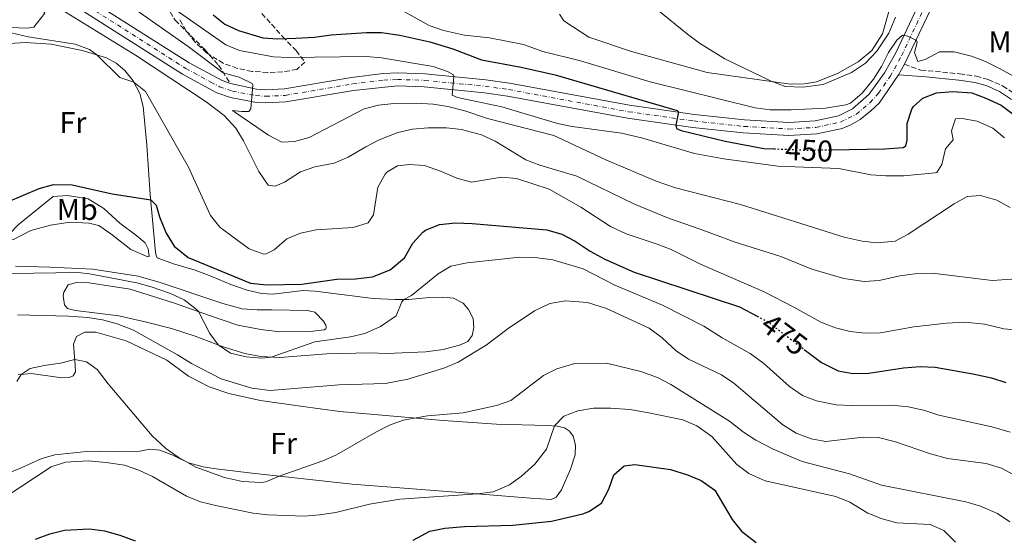
# Model space of a CAD drawing. Units: metres. Extents: x 635189 to 638657, y 4706612 to 4708993.
# Drawn here: x 635487 to 635815, y 4708465 to 4708637 of the extents above; entities that cross this region are included whole.
import ezdxf
from ezdxf.enums import TextEntityAlignment as Align

# ---------------------------------------------------------------- set-up
doc = ezdxf.new("R2010")
doc.units = ezdxf.units.M
doc.header["$MEASUREMENT"] = 0
for name, pattern in [('DGN Style 3', [2.435890702152634, 1.739921930109024, -0.6959687720436097]), ('DGN Style 4', [2.7856150101045474, 1.391937544087219, -0.6959687720436097, 0.001739921930109024, -0.6959687720436097]), ('DGN Style 5', [1.217945351076317, 0.5219765790327072, -0.6959687720436097])]:
    doc.linetypes.add(name, pattern=pattern)
for name, color, linetype, lineweight in [('Camino', 7, 'DGN Style 3', 0), ('Carretera', 9, 'Continuous', 0), ('Cota de curva de nivel directora', 7, 'Continuous', 0), ('Curva de nivel directora', 30, 'Continuous', 30), ('Curva de nivel directora no vista', 30, 'DGN Style 5', 30), ('Curva de nivel intermedia', 30, 'Continuous', 0), ('Eje de carretera', 7, 'DGN Style 4', 0), ('Etiqueta de uso rústico', 92, 'Continuous', 0), ('Línea de asfalto', 7, 'Continuous', 13), ('Línea de cambio de uso (parcela vista)', 92, 'Continuous', 0), ('Margen derecho', 7, 'Continuous', 0), ('Senda', 7, 'DGN Style 3', 0), ('Zona arbolada', 92, 'DGN Style 3', 0)]:
    doc.layers.add(name, color=color, linetype=linetype, lineweight=lineweight)
doc.styles.add('Style-Arial', font='arial.ttf')

msp = doc.modelspace()

# ---------------------------------------------------------------- linework, layer by layer
at = {"layer": 'Camino', "color": 7, "linetype": 'DGN Style 3', "lineweight": 0}
msp.add_polyline3d([(635781.7199999976, 4708622.570000002, 445.2599999999947), (635787.1799999982, 4708620.670000001, 445.7599999999948), (635800.0700000008, 4708619.400000001, 446.9400000000023), (635805.6099999995, 4708618.59, 447.1399999999995), (635809.6299999984, 4708617.480000001, 447.1399999999995), (635814.4299999995, 4708615.369999999, 447.1399999999995), (635818.7500000001, 4708612.510000001, 447.0000000000001)], dxfattribs=at)
at = {"layer": 'Carretera', "color": 9, "linetype": 'Continuous', "lineweight": 0}
for points in [[(635501.3299999981, 4708649.949999999, 465.1000000000058), (635543.5900000009, 4708623.08, 461.7200000000012), (635554.5700000002, 4708617.13, 460.8800000000047), (635557.3199999994, 4708616.16, 460.6699999999983), (635565.9899999974, 4708614.32, 459.8999999999942), (635569.1200000012, 4708614.11, 459.6000000000058), (635575.3500000006, 4708614.41, 459.0299999999989), (635597.6599999999, 4708618.189999999, 457.8099999999977), (635608.190000002, 4708619.460000001, 456.8399999999965), (635612.9100000006, 4708619.74, 456.4600000000065), (635622.1700000009, 4708619.420000001, 455.6499999999942), (635642.3900000004, 4708617.439999999, 454.2700000000041), (635650.2800000005, 4708616.320000002, 453.7299999999959), (635690.2199999989, 4708608.929999999, 451.1699999999983), (635711.8500000008, 4708605.869999999, 449.5899999999965), (635728.4499999993, 4708604.069999999, 448.4100000000035), (635743.2399999973, 4708603.2, 447.5599999999977), (635751.9699999979, 4708603.740000002, 446.9600000000065), (635759.7399999974, 4708605.410000001, 446.3800000000047), (635764.4899999994, 4708607.76, 446.0099999999948), (635770.0100000025, 4708612.57, 445.7100000000065), (635775.1299999988, 4708619.689999999, 445.4400000000023), (635778.8299999981, 4708626.42, 445.1999999999971), (635788.8199999994, 4708647.680000001, 444.4900000000052)], [(635792.8600000006, 4708645.970000001, 444.4900000000052), (635781.7199999981, 4708622.57, 445.2599999999948), (635779.7800000003, 4708619.05, 445.3800000000047), (635773.2899999993, 4708609.650000001, 445.7100000000065), (635770.5899999992, 4708607.020000001, 445.8399999999965), (635766.9600000015, 4708604.13, 446.0099999999948), (635763.9100000004, 4708602.369999999, 446.179999999993), (635761.0300000015, 4708601.2, 446.3800000000047), (635752.5700000013, 4708599.390000002, 446.9600000000065), (635743.2500000007, 4708598.810000001, 447.5599999999977), (635728.0899999995, 4708599.7, 448.4100000000035), (635711.3099999977, 4708601.52, 449.5899999999965), (635689.5100000025, 4708604.600000001, 451.1699999999983), (635649.5699999998, 4708611.990000002, 453.7299999999959), (635641.8700000017, 4708613.09, 454.2700000000041), (635621.8799999983, 4708615.04, 455.6499999999942), (635612.960000002, 4708615.349999999, 456.4600000000065), (635598.2899999982, 4708613.849999999, 457.8099999999977), (635575.82, 4708610.050000001, 459.0299999999989), (635569.0799999987, 4708609.720000001, 459.6000000000058), (635565.4299999987, 4708609.970000001, 459.8999999999942), (635557.390000001, 4708611.5, 460.5800000000018), (635552.82, 4708613.100000001, 460.8800000000047), (635541.3400000001, 4708619.32, 461.7200000000012), (635499.1599999999, 4708646.140000001, 465.1000000000058)]]:
    msp.add_polyline3d(points, dxfattribs=at)
at = {"layer": 'Curva de nivel directora', "color": 30, "linetype": 'Continuous', "lineweight": 30, "flags": 128}
for points, elevation in [([(635551.5299999998, 4708639.04), (635555.5099999984, 4708636), (635560.0399999992, 4708633.850000001), (635568.1599999995, 4708631.430000002), (635573.1500000006, 4708631.029999999), (635579.1099999996, 4708631.240000002), (635585.2899999999, 4708631.57), (635590.869999999, 4708632.420000002), (635602.5999999992, 4708633.160000001), (635607.5999999993, 4708633.130000004), (635613.67, 4708632.24), (635623.7300000006, 4708630.09), (635631.3499999981, 4708627.760000001), (635640.9100000003, 4708624.050000001), (635654.1, 4708621.630000004), (635665.3999999989, 4708619.090000001), (635706.0900000003, 4708607.210000001), (635706.5099999983, 4708606.740000002), (635705.6499999999, 4708602.32), (635705.8800000001, 4708601.150000001), (635707.4099999992, 4708600.480000001), (635722.0000000005, 4708597.01), (635734.9299999987, 4708594.570000002), (635738.239999999, 4708594.430000001)], 450), ([(635757.419999999, 4708594.11), (635775.1599999998, 4708594.400000001), (635781.2599999994, 4708594.87), (635782.1899999992, 4708595.369999999), (635782.6799999988, 4708597.32), (635782.6499999998, 4708602.87), (635784.1699999997, 4708607.610000002), (635784.7399999996, 4708608.540000001), (635787.7999999997, 4708611.320000002), (635792.3999999996, 4708613.050000002), (635797.8499999989, 4708613.550000002), (635804.1399999987, 4708613.060000001), (635808.8199999993, 4708611.300000002), (635813.8799999997, 4708608.910000003), (635817.9299999998, 4708605.980000001)], 450), ([(635483.2599999984, 4708576.740000002), (635493.6200000007, 4708581.16), (635498.4499999987, 4708582.539999999), (635504.6099999989, 4708582.470000002), (635517.9599999996, 4708579.45), (635530.7899999997, 4708577.430000001), (635532.5699999987, 4708575.660000001), (635533.749999999, 4708571.810000001), (635535.9799999996, 4708566.26), (635538.5700000002, 4708561.990000002), (635543.2599999995, 4708558.230000001), (635564.0099999988, 4708549.710000001), (635569.4699999993, 4708549.050000002), (635581.0999999989, 4708549.330000001), (635592.8000000003, 4708550.940000001), (635598.9699999993, 4708551.11), (635604.6299999988, 4708551.760000001), (635610.5000000006, 4708554.060000001), (635615.2300000002, 4708558.11), (635618.0199999998, 4708562.960000001), (635621.3999999993, 4708566.610000002), (635622.3200000002, 4708567.310000001), (635626.9499999993, 4708569.230000001), (635632.26, 4708569.730000001), (635637.8599999992, 4708569.560000001), (635662.6299999994, 4708567.369999999), (635667.6299999995, 4708565.970000002), (635672.0899999987, 4708563.700000001), (635677.1400000004, 4708560.37), (635681.9699999982, 4708557.660000001), (635691.7099999991, 4708553.37), (635726.7999999992, 4708541.82), (635732.650000001, 4708538.7)], 475), ([(635748.3399999997, 4708527.600000001), (635754.1600000003, 4708523.180000001), (635759.6399999985, 4708520.49), (635764.5499999992, 4708519.550000002), (635769.869999999, 4708519.630000002), (635781.4499999996, 4708521.4), (635786.9999999994, 4708521.869999999), (635791.9999999995, 4708521.710000001), (635804.55, 4708519.460000002), (635810.7500000005, 4708518.070000002), (635815.5099999991, 4708516.570000002)], 475), ([(635618.1699999995, 4708464.040000001), (635623.7499999985, 4708467.029999999), (635628.6599999992, 4708468.000000002), (635635.2399999995, 4708468.59), (635651.3499999985, 4708469.029999999), (635657.8300000007, 4708469.650000001), (635664.2099999997, 4708470.410000001), (635674.6300000001, 4708472.860000002), (635676.690000001, 4708473.580000001), (635680.8899999986, 4708476.33), (635683.2699999991, 4708481.010000001), (635684.9500000001, 4708485.770000001), (635688.3899999999, 4708488.76), (635691.9799999996, 4708489.230000001), (635703.8499999985, 4708487.560000001), (635709.5100000001, 4708485.850000001), (635714.0900000001, 4708483.86), (635718.5999999985, 4708480.680000001), (635724.3200000004, 4708470.930000001), (635727.480000001, 4708467.080000001), (635732.3699999994, 4708463.220000001)], 500.0000000000007), ([(635492.3899999991, 4708464.350000001), (635497.2300000006, 4708466.119999999), (635502.0799999987, 4708467.34), (635510.4299999992, 4708467.850000001), (635515.3899999993, 4708467.190000001), (635520.5199999989, 4708465.690000001), (635525.6500000008, 4708463.760000002)], 500.0000000000007)]:
    msp.add_lwpolyline(points, dxfattribs=dict(at, elevation=elevation))
at = {"layer": 'Curva de nivel directora no vista', "color": 30, "linetype": 'DGN Style 5', "lineweight": 30, "flags": 128}
for points, elevation in [([(635738.239999999, 4708594.430000001), (635748.7499999988, 4708593.970000002), (635757.419999999, 4708594.11)], 450), ([(635732.650000001, 4708538.7), (635736.2899999998, 4708536.750000001), (635748.3399999997, 4708527.600000001)], 475)]:
    msp.add_lwpolyline(points, dxfattribs=dict(at, elevation=elevation))
at = {"layer": 'Curva de nivel intermedia', "color": 30, "linetype": 'Continuous', "lineweight": 0, "flags": 128}
for points, elevation in [([(635691.2900000013, 4708647.449999998), (635709.4600000009, 4708632.58), (635713.4800000021, 4708629.609999999), (635721.9700000013, 4708624.439999999), (635737.3499999993, 4708616.9), (635742.0700000002, 4708615.230000001), (635747.8700000005, 4708614.980000001), (635754.6699999997, 4708615.84), (635764.0599999997, 4708619.849999999), (635768.7800000004, 4708622.96), (635772.5700000012, 4708626.930000001), (635776.4900000019, 4708632.940000001), (635778.7600000005, 4708638.26)], 440), ([(635534.490000001, 4708644.050000001), (635555.7400000008, 4708629.08), (635560.360000001, 4708627.130000001), (635571.6300000007, 4708625.05), (635576.6200000019, 4708624.819999999), (635602.6000000014, 4708625.13), (635607.5700000002, 4708624.720000002), (635624.7800000011, 4708621.82), (635629.5900000012, 4708620.180000001), (635631.5500000014, 4708619.039999999), (635631.7300000003, 4708618.42), (635631.1700000016, 4708612.26), (635632.9500000007, 4708611.46), (635647.6500000015, 4708608.429999999), (635666.2400000015, 4708602.880000002), (635671.1400000011, 4708601.88), (635687.5700000018, 4708599.67), (635694.2200000016, 4708598.100000001), (635711.7800000011, 4708592.81), (635721.6300000015, 4708591.07), (635739.6100000013, 4708588.63), (635759.8600000021, 4708587.82), (635770.5000000015, 4708585.749999999), (635775.4900000005, 4708585.38), (635781.4800000007, 4708585.42), (635792.0000000017, 4708586.449999998), (635792.48, 4708586.56), (635794.1299999997, 4708589.210000001), (635795.3600000012, 4708594.41), (635797.9400000006, 4708597.42), (635797.4400000023, 4708600.38), (635798.6900000017, 4708604.439999999), (635800.8999999999, 4708604.48), (635805.9200000003, 4708603.659999999), (635811.1700000007, 4708601.259999999), (635815.0900000011, 4708598.039999997)], 455), ([(635611.5199999998, 4708642.17), (635623.5100000015, 4708635.52), (635628.2300000022, 4708633.869999997), (635635.2000000017, 4708632.31), (635643.540000001, 4708631.429999999), (635654.9000000001, 4708629.119999998), (635661.3600000021, 4708626.810000001), (635673.9100000004, 4708623.77), (635697.1000000006, 4708616.769999999), (635732.0400000007, 4708608.060000001), (635737.0000000006, 4708607.359999998), (635744.0000000012, 4708607.359999998), (635755.4100000019, 4708608), (635762.2400000002, 4708609.02), (635763.7900000014, 4708609.679999999), (635767.6800000007, 4708612.92), (635771.3799999999, 4708617.630000001), (635774.1000000001, 4708621.880000001), (635776.4500000017, 4708626.469999999), (635779.2300000021, 4708630.59), (635781.0600000005, 4708632.23), (635782.8900000011, 4708631.95), (635785.7499999999, 4708630.470000001), (635785.930000001, 4708629.819999999), (635785.1200000019, 4708626.489999999), (635786.2100000004, 4708623.539999999), (635788.6500000012, 4708624.130000001), (635793.4400000012, 4708626.730000001), (635798.3099999994, 4708626.769999999), (635804.0300000014, 4708625.24), (635808.740000001, 4708623.539999999), (635813.4100000003, 4708621.23), (635824.1600000015, 4708615.239999999)], 445), ([(635501.1399999999, 4708640.73), (635525.7600000004, 4708625.62), (635549.2200000008, 4708610.060000001), (635555.2000000001, 4708605.519999999), (635559.0700000012, 4708601.259999999), (635561.7300000011, 4708597.029999999), (635566.7300000013, 4708586.810000001), (635569.8700000016, 4708582.310000001), (635572.2300000021, 4708581.929999999), (635575.3800000015, 4708583.259999999), (635580.680000001, 4708586.759999999), (635585.4000000017, 4708588.410000001), (635591.8600000015, 4708589.67), (635596.4800000016, 4708591.58), (635602.3700000012, 4708595.13), (635606.8200000015, 4708597.4), (635613.1000000001, 4708599.819999999), (635617.9800000017, 4708600.92), (635623.1400000005, 4708601.380000002), (635629.2699999993, 4708601.429999999), (635634.2400000005, 4708600.880000001), (635640.9200000013, 4708599.029999998), (635645.4499999998, 4708596.92), (635655.7300000016, 4708590.779999998), (635660.3700000019, 4708588.930000001), (635672.6299999997, 4708585.25), (635691.8700000001, 4708576.019999999), (635703.1800000002, 4708571.27), (635713.7600000014, 4708567.689999999), (635725.3799999999, 4708563.27), (635740.53, 4708558.49), (635750.860000001, 4708554.329999999), (635761.5099999993, 4708551.210000001), (635768.310000001, 4708550.259999999), (635773.290000001, 4708550.58), (635780.2300000013, 4708552.109999999), (635785.1799999999, 4708552.789999999), (635791.0200000005, 4708552.970000001), (635810.9200000003, 4708550.599999998), (635822.2999999997, 4708551.309999999)], 465.0000000000001), ([(635526.1200000002, 4708640.509999998), (635543.2999999998, 4708628.529999998), (635554.9200000005, 4708619.759999999), (635560.2200000002, 4708618.269999999), (635564.5499999997, 4708616.220000001), (635564.7799999999, 4708615.589999998), (635564.1500000019, 4708607.74), (635563.4400000012, 4708606.9), (635561.0600000005, 4708606.829999999), (635558.0499999998, 4708607.230000001), (635569.9900000001, 4708598.960000001), (635574.4500000017, 4708596.679999999), (635578.6900000017, 4708596.819999999), (635583.5100000007, 4708598.160000001), (635601.8200000013, 4708607.699999998), (635606.6500000015, 4708608.999999999), (635611.7600000012, 4708609.5), (635619.1300000006, 4708609.63), (635624.8000000013, 4708609.31), (635629.740000001, 4708608.529999999), (635635.3200000002, 4708607.099999999), (635642.9000000019, 4708604.49), (635664.9699999997, 4708598.859999998), (635682.3600000016, 4708590.699999999), (635699.120000001, 4708583.649999999), (635705.5100000014, 4708581.399999999), (635727.1700000003, 4708575.810000001), (635761.6500000001, 4708564.970000001), (635767.6100000015, 4708563.689999999), (635772.5700000012, 4708563.12), (635778.5900000007, 4708563.66), (635783.0200000008, 4708566.019999999), (635798.2800000004, 4708576.06)], 460.0000000000001), ([(635484.2799999999, 4708633.01), (635489.9900000007, 4708631.720000001), (635505.6100000002, 4708629.240000002), (635510.36, 4708627.550000001), (635512.85, 4708625.73), (635520.4699999997, 4708618.149999999)], 470), ([(635520.4699999997, 4708618.149999999), (635525.1400000012, 4708616.65), (635529.0100000004, 4708613.489999999), (635543.3500000013, 4708588.349999998), (635550.7200000007, 4708572.21), (635553.85, 4708568.29), (635558.6100000008, 4708564.74), (635563.610000001, 4708561.119999999), (635568.3899999999, 4708559.349999999), (635569.2700000004, 4708559.38), (635571.9400000015, 4708560.71), (635576.0600000009, 4708564.4), (635580.6699999998, 4708566.339999998), (635585.870000001, 4708567.369999999), (635598.2000000003, 4708568.180000001), (635603.1500000014, 4708569.77), (635604.9400000017, 4708572.38), (635606.4100000003, 4708581.630000002), (635608.7900000006, 4708585.99), (635609.4400000012, 4708586.689999999), (635612.9200000013, 4708588.789999999), (635616.9600000002, 4708589.159999999), (635621.9400000002, 4708588.84), (635627.3200000003, 4708586.949999999), (635632.7100000017, 4708584.619999997), (635637.5599999997, 4708583.33), (635647.5900000011, 4708585), (635652.5700000012, 4708584.58), (635663.4400000009, 4708580.960000001), (635674.0300000011, 4708575.029999998), (635683.8100000002, 4708568.52), (635689.1299999999, 4708566.119999999), (635699.3700000013, 4708562.699999999), (635704.0099999993, 4708560.829999999), (635713.7900000005, 4708556.000000001), (635735.0700000017, 4708546.77), (635744.8799999997, 4708541.710000001), (635753.8400000005, 4708536.609999998), (635758.8099999994, 4708534.789999999), (635763.6600000019, 4708533.56), (635768.6300000007, 4708532.96), (635773.7800000005, 4708533.09), (635784.8400000002, 4708535.07), (635795.7300000022, 4708536.38), (635801.8400000011, 4708536.630000001), (635808.380000001, 4708536.009999999), (635814.8200000006, 4708534.42), (635824.270000001, 4708533.539999999)], 470), ([(635798.2800000004, 4708576.06), (635802.6100000021, 4708578.550000002), (635807.0100000009, 4708578.9), (635812.4900000016, 4708577.26), (635816.9199999995, 4708574.880000001)], 460.0000000000001), ([(635484.5100000001, 4708552.849999999), (635506.4700000008, 4708553.249999999), (635510.3900000014, 4708552.789999999), (635526.1500000015, 4708549.8), (635530.9600000017, 4708548.449999998), (635537.3200000008, 4708546.180000001), (635541.9100000019, 4708544.069999999), (635545.9200000018, 4708541.039999999), (635546.6900000006, 4708540.17), (635550.5199999994, 4708532.849999999), (635553.2599999999, 4708529.09), (635557.3900000004, 4708526.279999999), (635562.6100000017, 4708525.059999999), (635567.640000001, 4708524.63), (635570.9100000011, 4708524.999999999), (635585.4700000011, 4708530.090000001), (635597.2600000015, 4708531.779999998), (635602.1200000008, 4708532.92), (635607.2599999995, 4708535.23), (635612.5400000013, 4708538.759999999), (635614.4200000011, 4708543.48), (635615.0600000003, 4708544.220000002), (635617.6200000019, 4708545.529999998), (635626.4500000008, 4708552.76), (635630.7400000001, 4708555.33), (635636.1200000002, 4708556.460000001), (635653.6399999995, 4708558.34), (635658.6399999997, 4708558.199999998), (635664.6700000003, 4708557.42), (635674.7799999999, 4708554.470000001), (635685.2899999997, 4708548.98), (635701.1799999997, 4708542.289999999), (635714.9600000017, 4708535.350000001), (635721.0700000006, 4708531.480000001), (635730.38, 4708526.190000001), (635734.9199999997, 4708522.849999999), (635743.4400000002, 4708515.249999999), (635747.800000001, 4708512.210000001), (635752.4600000014, 4708510.4), (635758.9700000002, 4708509.08), (635763.9700000003, 4708508.859999998), (635777.3500000001, 4708509.029999998), (635783.0900000001, 4708508.430000001), (635788.5000000015, 4708507.27), (635793.230000001, 4708505.66), (635810.7999999997, 4708501.750000001), (635816.9000000017, 4708500.019999999)], 480), ([(635486.3899999999, 4708539.09), (635503.3799999995, 4708538.710000002), (635509.8100000002, 4708538.189999999), (635514.760000001, 4708537.399999999), (635519.6100000015, 4708536.15), (635525.0300000017, 4708534.02), (635539.7400000015, 4708525.83), (635544.3500000003, 4708522.929999999), (635554.2700000001, 4708517.810000001), (635564.4400000002, 4708514.699999999), (635570.4999999999, 4708513.880000001), (635593.4700000007, 4708515.749999999), (635608.9900000019, 4708516.230000001), (635616.4000000014, 4708517.67), (635628.390000001, 4708521.319999999), (635633.1600000008, 4708523.329999999), (635642.5000000016, 4708528.959999999), (635649.8200000018, 4708534.55), (635658.51, 4708540.449999998), (635663.6599999999, 4708542.930000001), (635668.85, 4708543.74), (635676.1800000013, 4708543.2), (635682.5000000002, 4708541.230000001), (635696.7300000016, 4708534.619999999), (635701.1000000014, 4708531.409999999), (635705.6900000002, 4708527.100000001), (635709.860000001, 4708524.34), (635720.770000001, 4708519.16), (635724.9100000005, 4708516.359999999), (635741.2400000007, 4708502.499999999), (635745.6399999997, 4708499.67), (635750.6399999997, 4708497.779999998), (635755.5700000006, 4708496.930000001), (635768.0400000005, 4708498.34), (635773.0400000007, 4708498.239999999), (635778.7200000002, 4708496.819999999), (635790.360000001, 4708492.81), (635796.0600000008, 4708491.199999998), (635808.9000000019, 4708489.569999998), (635814.0000000005, 4708488.029999998), (635818.4000000014, 4708485.659999999)], 485.0000000000001), ([(635486.2300000011, 4708516.880000001), (635487.6399999993, 4708519.21), (635490.6500000001, 4708521.259999999), (635495.2900000004, 4708522.27), (635500.7000000017, 4708522.980000001), (635505.5000000007, 4708524.239999998), (635509.4200000013, 4708523.4), (635512.9800000018, 4708520.91), (635516.5700000015, 4708516.09), (635531.27, 4708498.789999999), (635535.8200000009, 4708494.600000001), (635539.88, 4708491.649999999), (635545.8400000012, 4708488.359999999), (635555.3099999995, 4708484.88), (635561.3500000011, 4708483.609999999), (635567.5899999996, 4708483.21), (635569.1600000008, 4708483.519999999), (635573.5000000016, 4708485.38), (635588.0599999994, 4708490.420000001), (635592.6300000002, 4708492.430000001), (635605.7799999998, 4708500.05), (635610.2400000013, 4708502.32), (635614.8900000005, 4708504.06), (635622.9000000014, 4708505.430000001), (635634.8399999995, 4708506.509999999), (635645.9600000017, 4708508.859999998), (635650.7000000003, 4708510.52), (635661.540000001, 4708518.850000001), (635665.9599999998, 4708521.159999998), (635671.9700000002, 4708522.88), (635682.5600000005, 4708523.019999999), (635693.950000001, 4708520.269999999), (635699.4699999997, 4708518.189999999), (635703.910000001, 4708515.869999998), (635723.5200000004, 4708503.630000001), (635728.1200000002, 4708500.069999999), (635732.2900000011, 4708497.32), (635738.0500000013, 4708494.399999999), (635747.7300000017, 4708490.289999999), (635763.4400000006, 4708486.180000001), (635774.1300000015, 4708482.310000001), (635802.1600000006, 4708476.75), (635807.0500000013, 4708475.409999999), (635812.6799999994, 4708472.949999998), (635816.800000001, 4708470.119999998)], 490.0000000000001), ([(635763.5400000013, 4708476.67), (635758.9200000011, 4708478.560000001), (635735.3700000012, 4708483.769999999), (635729.9199999997, 4708486.220000001), (635725.9700000001, 4708489.289999999), (635717.6300000006, 4708498.609999998), (635712.5700000002, 4708502.130000001), (635707.9800000013, 4708504.09), (635696.060000001, 4708506.619999999), (635690.3500000001, 4708507.52), (635684.0200000001, 4708508.039999999), (635678.2100000009, 4708507.96), (635672.9500000015, 4708507.119999999), (635668.28, 4708505.310000001), (635665.2300000011, 4708502.079999999), (635662.5199999999, 4708494.300000001), (635658.7000000001, 4708489.300000001), (635654.2800000011, 4708485.34), (635650.2100000008, 4708482.430000001), (635644.8200000017, 4708480.13), (635639.5500000013, 4708479.499999999), (635613.7700000006, 4708477.66), (635603.6200000007, 4708476.06), (635592.4200000003, 4708473.279999998), (635586.9500000007, 4708472.460000001), (635581.9500000007, 4708472.080000001), (635569.8200000003, 4708472.439999999), (635564.8499999992, 4708473.009999998), (635552.92, 4708475.470000001), (635547.3200000009, 4708476.779999999), (635542.7300000021, 4708478.730000001), (635531.3500000006, 4708485.239999999), (635526.820000002, 4708487.359999998), (635522.0700000002, 4708488.999999999), (635515.9900000005, 4708489.939999999), (635509.940000002, 4708490.430000001), (635502.3600000002, 4708490.060000001), (635497.6100000005, 4708488.5), (635482.6700000005, 4708478.63)], 495), ([(635798.780000001, 4708463.319999998), (635794.8899999995, 4708467.289999999), (635790.3200000009, 4708469.26), (635779.1500000017, 4708469.850000001), (635774.3000000013, 4708471.109999998), (635769.5400000004, 4708473.070000002), (635763.5400000013, 4708476.67)], 495)]:
    msp.add_lwpolyline(points, dxfattribs=dict(at, elevation=elevation))
at = {"layer": 'Eje de carretera', "color": 7, "linetype": 'DGN Style 4', "lineweight": 0}
msp.add_polyline3d([(635500.2500000002, 4708648.050000002, 465.1000000000059), (635542.4699999985, 4708621.200000001, 461.7200000000013), (635550.780000001, 4708616.65, 461.0899999999967), (635553.699999998, 4708615.119999999, 460.8800000000048), (635557.9600000004, 4708613.619999999, 460.570000000007), (635565.7099999997, 4708612.15, 459.8999999999942), (635569.1000000006, 4708611.920000001, 459.600000000006), (635575.5899999993, 4708612.230000001, 459.0299999999989), (635597.979999999, 4708616.02, 457.8099999999976), (635608.3900000006, 4708617.28, 456.850000000006), (635612.9400000013, 4708617.550000001, 456.4600000000063), (635622.0299999996, 4708617.230000001, 455.6499999999942), (635642.1299999984, 4708615.270000001, 454.2700000000041), (635649.9299999991, 4708614.16, 453.7299999999959), (635689.8699999996, 4708606.770000001, 451.1699999999983), (635711.5699999987, 4708603.699999999, 449.5899999999966), (635728.27, 4708601.880000002, 448.4100000000035), (635743.2500000002, 4708601.010000001, 447.5599999999978), (635752.2699999991, 4708601.570000002, 446.9600000000065), (635760.3899999995, 4708603.310000001, 446.3800000000046), (635765.7299999995, 4708605.95, 446.0099999999947), (635770.3000000003, 4708609.800000002, 445.7799999999989), (635773.0899999999, 4708612.980000002, 445.6300000000048), (635777.0100000004, 4708618.550000003, 445.4400000000024), (635780.7899999978, 4708625.430000001, 445.1999999999971), (635790.8399999995, 4708646.830000003, 444.4900000000054)], dxfattribs=at)
at = {"layer": 'Línea de asfalto', "color": 7, "linetype": 'Continuous', "lineweight": 13, "extrusion": (0.1084571695091704, -0.01892708356006799, 0.9939209263769273), "elevation": -19722.85382666193, "flags": 128}
msp.add_lwpolyline([(4747820.209987244, 182097.1255392596), (4747845.176728507, 182090.1316611686), (4747852.127490863, 182088.8600469702)], dxfattribs=at)
at = {"layer": 'Línea de asfalto', "color": 7, "linetype": 'Continuous', "lineweight": 13, "extrusion": (0.01440487234266484, 0.02613667562603082, 0.9995545877239579), "elevation": 132671.1569476274, "flags": 128}
msp.add_lwpolyline([(1715955.769020407, -4428679.673212193), (1715955.769020407, -4428683.694207095)], dxfattribs=at)
at = {"layer": 'Línea de asfalto', "color": 7, "linetype": 'Continuous', "lineweight": 13}
for points in [[(635461.4299999997, 4708647.050000001, 467.2500000000001), (635464.4999999986, 4708648.760000001, 467.2200000000012), (635473.6200000005, 4708652.990000002, 466.6499999999942), (635478.1599999999, 4708654.330000001, 466.4499999999971), (635481.9100000006, 4708654.830000001, 466.2100000000063), (635488.52, 4708654.730000001, 465.9400000000024), (635491.8399999993, 4708654.040000003, 465.7700000000041), (635496.1799999999, 4708652.570000002, 465.5000000000001), (635501.3299999976, 4708649.95, 465.1000000000059), (635543.5900000005, 4708623.080000001, 461.7200000000013), (635554.5699999996, 4708617.130000001, 460.8800000000048), (635557.3199999989, 4708616.16, 460.6699999999984)], [(635557.3199999989, 4708616.16, 460.6699999999984), (635565.989999997, 4708614.320000002, 459.8999999999942), (635569.1200000006, 4708614.110000002, 459.600000000006), (635575.3500000001, 4708614.41, 459.0299999999989), (635597.6599999995, 4708618.190000001, 457.8099999999976), (635608.1900000017, 4708619.460000002, 456.8399999999966), (635612.91, 4708619.740000002, 456.4600000000063), (635622.1700000004, 4708619.420000002, 455.6499999999942), (635642.3899999999, 4708617.439999999, 454.2700000000041), (635650.28, 4708616.320000002, 453.7299999999959), (635690.2199999985, 4708608.930000001, 451.1699999999983), (635711.8500000003, 4708605.87, 449.5899999999966), (635728.4499999988, 4708604.07, 448.4100000000035), (635743.2399999967, 4708603.200000001, 447.5599999999978), (635751.9699999974, 4708603.740000002, 446.9600000000065), (635759.739999997, 4708605.410000003, 446.3800000000046), (635764.489999999, 4708607.760000001, 446.0099999999947), (635770.010000002, 4708612.570000002, 445.7100000000065), (635775.1299999984, 4708619.689999999, 445.4400000000024), (635778.8299999975, 4708626.42, 445.1999999999971), (635788.8199999989, 4708647.680000001, 444.4900000000054), (635791.1700000003, 4708654.130000002, 444.3399999999966)], [(635499.1599999995, 4708646.140000001, 465.1000000000059), (635541.3399999996, 4708619.320000002, 461.7200000000013), (635552.8199999996, 4708613.100000001, 460.8800000000048), (635557.3900000004, 4708611.5, 460.5800000000019), (635565.4299999981, 4708609.970000002, 459.8999999999942), (635569.0799999982, 4708609.720000001, 459.600000000006), (635575.8199999996, 4708610.050000002, 459.0299999999989), (635598.2899999976, 4708613.850000001, 457.8099999999976), (635612.9600000015, 4708615.350000001, 456.4600000000063), (635621.8799999978, 4708615.040000001, 455.6499999999942), (635641.8700000013, 4708613.09, 454.2700000000041), (635649.5699999993, 4708611.990000002, 453.7299999999959), (635689.510000002, 4708604.600000001, 451.1699999999983), (635711.3099999973, 4708601.520000001, 449.5899999999966), (635728.089999999, 4708599.700000001, 448.4100000000035), (635743.2500000002, 4708598.810000001, 447.5599999999978), (635752.5700000009, 4708599.390000002, 446.9600000000065), (635761.0300000011, 4708601.2, 446.3800000000046), (635763.9099999999, 4708602.369999999, 446.179999999993), (635766.9600000011, 4708604.130000001, 446.0099999999947), (635770.5899999987, 4708607.020000001, 445.8399999999967), (635773.2899999988, 4708609.650000001, 445.7100000000065), (635779.7799999998, 4708619.050000001, 445.3800000000046)]]:
    msp.add_polyline3d(points, dxfattribs=at)
at = {"layer": 'Línea de cambio de uso (parcela vista)', "color": 92, "linetype": 'Continuous', "lineweight": 0}
for points in [[(635457.4299999997, 4708635.67, 468.3999999999942), (635463.9100000003, 4708638.970000001, 468.6199999999953), (635474.5499999998, 4708642.84, 468.8899999999995), (635479.9600000001, 4708643.75, 468.9499999999971), (635484.79, 4708643.730000001, 468.9499999999971), (635491.3099999997, 4708642.350000001, 468.5500000000029), (635494.6799999997, 4708641.09, 468.4799999999959), (635495.5300000003, 4708639.65, 468.5500000000029), (635491.8399999999, 4708634.930000001, 468.8899999999995), (635489.5999999996, 4708634.58, 469.0899999999965), (635484, 4708634.800000001, 469.5599999999977), (635478.2100000001, 4708634.119999999, 469.4900000000052), (635476.9400000004, 4708633.609999999, 469.4600000000065)], [(635776.9299999997, 4708641.689999999, 439.9700000000012), (635774.3799999999, 4708632.77, 439.8999999999942), (635770.8799999999, 4708627.189999999, 439.9700000000012), (635766.2800000003, 4708623.350000001, 439.9700000000012), (635759.4699999997, 4708619.539999999, 439.9700000000012), (635752.4699999997, 4708616.74, 439.8999999999942), (635748.5099999999, 4708616.02, 439.8999999999942), (635743.7400000002, 4708616.01, 439.9700000000012)], [(635743.7400000002, 4708616.01, 439.9700000000012), (635716.0499999998, 4708619.880000001, 440.1000000000058), (635690.8399999999, 4708626.859999999, 440.0299999999989), (635676.5999999996, 4708631.67, 439.9700000000012), (635668.29, 4708637.060000001, 439.8999999999942), (635666.9100000003, 4708639.279999999, 439.8999999999942)], [(635483.8799999999, 4708629.52, 471.3800000000047), (635488.9500000002, 4708629.880000001, 471.3800000000047), (635497.5999999996, 4708629.26, 470.9799999999959), (635507.9900000002, 4708627.220000001, 470.3699999999953), (635516.0099999999, 4708624.76, 469.7599999999948), (635519.3200000003, 4708622.91, 469.7599999999948), (635522.1200000001, 4708620.5, 469.8300000000018), (635524.9400000004, 4708617.029999999, 469.9700000000012), (635527.1100000005, 4708612.880000001, 470.3000000000029), (635528.29, 4708608.550000001, 470.8399999999965), (635529.4600000001, 4708595.58, 472.3899999999995), (635530.6299999999, 4708579.199999999, 474.6900000000023), (635532.2999999998, 4708561.100000001, 477.8600000000006), (635532.54, 4708559.24, 478.0599999999977), (635532.6900000004, 4708558.689999999, 478.3300000000018), (635532.9400000004, 4708558.140000001, 478.3300000000018), (635538.3899999997, 4708556.15, 478.1900000000023), (635545.5700000003, 4708553.99, 477.5899999999965), (635551.1299999999, 4708551.9, 476.8500000000058), (635557.5, 4708549.24, 476.5099999999948), (635562.8499999996, 4708547.33, 476.5099999999948), (635567.6600000003, 4708546.230000001, 476.5800000000018), (635571.4000000004, 4708545.980000001, 476.7100000000065), (635581.5599999997, 4708547.220000001, 476.9100000000035), (635585.5700000003, 4708547.039999999, 477.179999999993), (635604.8799999999, 4708544.59, 479), (635612.1399999997, 4708544.189999999, 479.6100000000006), (635616.7000000002, 4708544.230000001, 480.2200000000012), (635623.6299999999, 4708544.890000001, 480.6199999999953), (635628.3899999997, 4708545, 480.9600000000065), (635631.54, 4708544.609999999, 481.3600000000006), (635634.7800000003, 4708542.970000001, 481.8399999999965), (635636.6100000005, 4708540.890000001, 482.5099999999948), (635638.1799999997, 4708537.91, 483.0500000000029), (635638.4000000004, 4708534.91, 483.3899999999995), (635637.8600000005, 4708532.17, 483.4499999999971), (635636.4000000004, 4708530.25, 483.320000000007), (635633.6299999999, 4708529, 483.179999999993), (635628.1900000004, 4708527.600000001, 482.8500000000058), (635622.4000000004, 4708526.779999999, 482.5099999999948), (635609.3200000003, 4708526.220000001, 481.8399999999965), (635603.9000000004, 4708526.480000001, 481.570000000007), (635589.4299999997, 4708526.140000001, 481.0899999999965), (635573.7800000003, 4708524.850000001, 480.1499999999942), (635567.2800000003, 4708525.189999999, 479.8099999999977), (635562.1500000004, 4708526.180000001, 479.75), (635554.9299999997, 4708528.449999999, 479.8800000000047), (635545.5800000001, 4708532.029999999, 480.5500000000029), (635537.6699999999, 4708534.59, 481.570000000007), (635529.3799999999, 4708536.699999999, 482.1699999999983), (635520.2000000002, 4708538.800000001, 482.7799999999989), (635505.7300000006, 4708540.529999999, 483.25), (635503.1299999999, 4708541.220000001, 483.179999999993), (635502.04, 4708542.439999999, 483.179999999993), (635501.6799999997, 4708545.41, 482.7799999999989), (635501.8700000001, 4708546.689999999, 482.6499999999942), (635503.3499999996, 4708549.130000001, 482.5099999999948), (635506.0599999997, 4708549.930000001, 482.3800000000047), (635510.25, 4708549.76, 482.3099999999977), (635523.9199999999, 4708547.699999999, 481.8399999999965), (635538.3600000005, 4708543.060000001, 480.8899999999995), (635550.3399999999, 4708538.91, 479.6100000000006), (635559.75, 4708535.710000001, 479.070000000007), (635567.4800000006, 4708534.210000001, 479), (635573.7400000002, 4708533.41, 479.1399999999995), (635583.79, 4708533.539999999, 479.4100000000035), (635588.4800000006, 4708534.100000001, 479.3399999999965), (635589.1299999999, 4708534.460000001, 479.2100000000065), (635589.2199999997, 4708535.01, 479.1399999999995), (635589.1399999997, 4708535.630000001, 479), (635588.3600000005, 4708537, 478.8000000000029), (635585.4800000006, 4708539.960000001, 477.9199999999983), (635582.9800000006, 4708540.57, 477.6499999999942), (635571.0700000003, 4708540.730000001, 476.6399999999995), (635566.2300000006, 4708540.720000001, 476.5800000000018), (635561.25, 4708541.119999999, 476.6399999999995), (635554.7699999996, 4708542.92, 476.9100000000035), (635533.9299999997, 4708549.930000001, 479.070000000007), (635526.5800000001, 4708552.02, 479.1399999999995), (635511.5499999998, 4708554.27, 479.6100000000006), (635497.1799999997, 4708555, 479), (635485.7400000002, 4708555.34, 478.0599999999977)], [(635529.79, 4708558.470000001, 478.4600000000065), (635524.1200000001, 4708560.83, 478.6000000000058), (635517.5099999999, 4708566.109999999, 477.9900000000052), (635513.4900000002, 4708568.869999999, 477.7200000000012), (635510.2000000002, 4708569.680000001, 477.5200000000041), (635503.8799999999, 4708569.930000001, 477.5200000000041), (635497.4699999997, 4708568.960000001, 477.25), (635490.8300000001, 4708567.16, 476.9799999999959), (635485.1500000004, 4708564.24, 476.8500000000058), (635483.7300000006, 4708563.970000001, 476.6399999999995), (635483.3099999997, 4708564.789999999, 476.6399999999995), (635483.8399999999, 4708566.220000001, 476.4400000000023), (635486.6600000003, 4708569.060000001, 476.1000000000058), (635498.25, 4708578.539999999, 475.5599999999977), (635503.04, 4708578.82, 475.5599999999977), (635509.9699999997, 4708577.730000001, 475.7700000000041), (635515.1299999999, 4708574.529999999, 475.8999999999942), (635520.4900000002, 4708569.640000001, 476.6399999999995), (635526.1500000004, 4708565.449999999, 477.320000000007), (635528.9199999999, 4708563.039999999, 477.3800000000047), (635529.9900000002, 4708561.09, 477.5899999999965), (635530.2999999998, 4708558.58, 478.1300000000047), (635529.79, 4708558.470000001, 478.4600000000065)], [(635486.6399999997, 4708519.09, 489.9700000000012), (635490.9800000006, 4708519.609999999, 490.1000000000058), (635501.1900000004, 4708518.08, 491.1100000000006), (635503.6799999997, 4708518.189999999, 491.0500000000029), (635504.9800000006, 4708518.800000001, 490.7799999999989), (635505.75, 4708520.16, 490.3699999999953), (635505.6500000004, 4708522.300000001, 490.3699999999953), (635505.1200000001, 4708529.369999999, 489.0200000000041), (635506.04, 4708531.869999999, 488.6199999999953), (635508.8499999996, 4708533.33, 488.0800000000018), (635512.5499999998, 4708533.32, 488.0800000000018), (635522.5700000003, 4708530.439999999, 487.1999999999971), (635536.1500000004, 4708524.029999999, 486.929999999993), (635543.3499999996, 4708518.689999999, 486.6600000000035), (635550.2400000002, 4708515.07, 486.3899999999995), (635556.7699999996, 4708512.869999999, 486.3300000000018), (635567.3099999997, 4708510.58, 486.6600000000035), (635580.7000000002, 4708508.630000001, 487.070000000007), (635593.75, 4708506.939999999, 488.0099999999948), (635628.1600000003, 4708503.869999999, 490.8399999999965), (635645.9299999997, 4708502.67, 492.1300000000047), (635662.9299999997, 4708502.289999999, 494.4199999999983), (635666.1399999997, 4708502, 495.2299999999959), (635668.5700000003, 4708501.480000001, 495.6300000000047), (635670.1699999999, 4708500.4, 495.8999999999942), (635671.3799999999, 4708498.630000001, 496.1100000000006), (635672.2199999997, 4708495.640000001, 496.4400000000023), (635672.1299999999, 4708492.49, 496.5800000000018), (635670.5499999998, 4708487.67, 496.7799999999989), (635667.5899999999, 4708480.75, 497.320000000007), (635665.8300000001, 4708478.369999999, 497.3899999999995), (635664.1600000003, 4708477.550000001, 497.3899999999995), (635657.2400000002, 4708478.02, 496.5099999999948), (635636.7400000002, 4708479.730000001, 494.7599999999948), (635597.7999999998, 4708482.66, 492.0599999999977), (635563.5899999999, 4708486.49, 489.1600000000035), (635551.7199999997, 4708487.92, 489.3600000000006), (635548.2199999997, 4708488.449999999, 489.3600000000006), (635543.3300000001, 4708489.82, 489.8300000000018), (635538.1100000005, 4708492.4, 490.1699999999983), (635533.8300000001, 4708494.050000001, 490.7100000000065), (635530.4400000004, 4708494.380000001, 491.320000000007), (635527.1100000005, 4708493.74, 492.4600000000065), (635523.9699999997, 4708493.41, 492.6699999999983), (635513.7800000003, 4708493.689999999, 493.4700000000012), (635509.3899999997, 4708493.59, 493.4700000000012), (635498.8799999999, 4708492.49, 492.8000000000029), (635494.5800000001, 4708491.279999999, 492.3300000000018), (635487.6900000004, 4708488.130000001, 491.9900000000052), (635481.0300000003, 4708485.390000001, 491.320000000007)]]:
    msp.add_polyline3d(points, dxfattribs=at)
at = {"layer": 'Margen derecho', "color": 7, "linetype": 'Continuous', "lineweight": 0}
msp.add_polyline3d([(635779.7799999998, 4708619.050000001, 445.3800000000046), (635788.8799999993, 4708618.42, 445.8600000000007), (635799.8099999992, 4708617.290000002, 446.9400000000023), (635805.1700000014, 4708616.510000002, 447.1399999999995), (635808.920000002, 4708615.470000003, 447.1399999999995), (635813.4100000003, 4708613.500000001, 447.1399999999995), (635817.4200000025, 4708610.840000001, 447.0000000000001)], dxfattribs=at)
at = {"layer": 'Senda', "color": 7, "linetype": 'DGN Style 3', "lineweight": 0}
msp.add_polyline3d([(635520.11, 4708688.040000002, 451.6100000000006), (635521.3999999973, 4708686.32, 452.0099999999948), (635522.9699999986, 4708685.260000001, 452.2500000000001), (635524.2899999997, 4708683.5, 452.4199999999981), (635528.3799999978, 4708674.590000001, 452.4199999999981), (635529.4299999983, 4708671.310000001, 452.6499999999943), (635531.6400000011, 4708656.440000001, 453.4600000000065), (635532.8199999991, 4708649.830000001, 454.2700000000041), (635534.670000002, 4708644.160000001, 454.9499999999971), (635538.9600000014, 4708637.250000002, 455.6900000000023), (635548.7899999995, 4708627.470000001, 457.9100000000035), (635553.3599999981, 4708622.290000002, 459.529999999999), (635557.3199999989, 4708616.16, 460.6699999999984)], dxfattribs=at)
at = {"layer": 'Zona arbolada', "color": 92, "linetype": 'DGN Style 3', "lineweight": 0}
msp.add_polyline3d([(635567.7699999996, 4708639.51, 456.2899999999936), (635574.6799999997, 4708631.84, 459.2200000000012), (635579.1699999999, 4708627.15, 460.570000000007), (635582.1399999997, 4708623.33, 461.7799999999989), (635579.4800000006, 4708620.869999999, 461.5099999999948), (635574.7300000006, 4708620.029999999, 461.3800000000047), (635569.7400000002, 4708619.869999999, 461.179999999993), (635564.5099999999, 4708620.210000001, 460.9700000000012), (635559.6299999999, 4708621.189999999, 461.0500000000029), (635554.9600000001, 4708622.9, 461.3399999999965), (635549.3499999996, 4708626.390000001, 461.2400000000052), (635545.5800000001, 4708629.92, 460.5299999999989), (635542.5899999999, 4708633.77, 459.5599999999977), (635540.1299999999, 4708637.949999999, 458.5599999999977)], dxfattribs=at)
msp.add_polyline3d([(635567.7699999996, 4708639.51, 456.2899999999936), (635574.6799999997, 4708631.84, 459.2200000000012), (635579.1699999999, 4708627.15, 460.570000000007), (635582.1399999997, 4708623.33, 461.7799999999989), (635579.4800000006, 4708620.869999999, 461.5099999999948), (635574.7300000006, 4708620.029999999, 461.3800000000047), (635569.7400000002, 4708619.869999999, 461.179999999993), (635564.5099999999, 4708620.210000001, 460.9700000000012), (635559.6299999999, 4708621.189999999, 461.0500000000029), (635554.9600000001, 4708622.9, 461.3399999999965), (635549.3499999996, 4708626.390000001, 461.2400000000052), (635545.5800000001, 4708629.92, 460.5299999999989), (635542.5899999999, 4708633.77, 459.5599999999977), (635540.1299999999, 4708637.949999999, 458.5599999999977)], dxfattribs=at)

# ---------------------------------------------------------------- texts
at = {"layer": 'Cota de curva de nivel directora', "color": 7, "linetype": 'Continuous', "lineweight": 0, "style": 'Style-Arial'}
for s, rotation, p in [('450', 357.51405, (635749.9819246305, 4708593.914742986, 450)), ('475', 322.78794, (635741.7336642096, 4708532.610822673, 475))]:
    msp.add_text(s, height=7.000000000000002, rotation=rotation, dxfattribs=at).set_placement(p, align=Align.MIDDLE_CENTER)
at = {"layer": 'Etiqueta de uso rústico', "color": 92, "linetype": 'Continuous', "lineweight": 0, "style": 'Style-Arial'}
for s, p in [('Mb', (635816.4702462418, 4708630.08001, 443.7299999999959)), ('Fr', (635504.9036852685, 4708603.160010002, 472.9600000000065)), ('Mb', (635506.3302462416, 4708574.230010001, 476.570000000007)), ('Fr', (635575.0136852672, 4708496.27001, 488.2700000000041))]:
    msp.add_text(s, height=7.000000000000002, dxfattribs=at).set_placement(p, align=Align.MIDDLE_CENTER)

doc.saveas('drawing.dxf')
